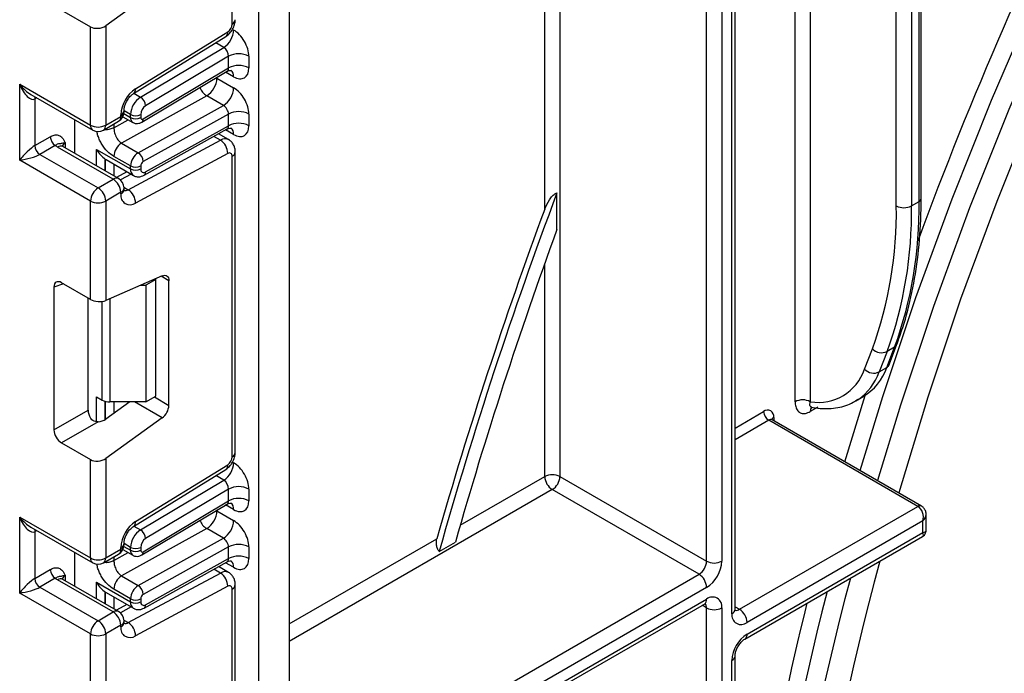
# Model space of a CAD drawing. Units: millimetres. Extents: x -137 to 664, y -32 to 370.
# Drawn here: x 299 to 313, y 143 to 153 of the extents above; entities that cross this region are included whole.
import ezdxf

# ---------------------------------------------------------------- set-up
doc = ezdxf.new("R2010")
doc.units = ezdxf.units.MM

msp = doc.modelspace()

# ---------------------------------------------------------------- linework, layer by layer
at = {"color": 7, "linetype": 'Continuous', "lineweight": 25}
for p, q in [((302.621029, 91.417886), (302.621029, 183.752454)), ((303.045293, 183.718535), (303.045293, 91.662809)), ((311.878062, 150.097904), (311.878062, 171.530594)), ((309.232477, 144.292207), (309.232477, 169.487311)), ((308.878924, 145.027107), (308.878924, 169.304298)), ((309.091056, 169.40567), (309.091056, 145.027107)), ((309.276411, 144.353438), (309.276411, 169.431994)), ((302.246262, 152.538753), (302.246262, 156.743777)), ((301.269239, 153.084187), (300.478495, 152.515583)), ((299.861179, 152.734452), (300.266363, 152.500544)), ((300.478495, 152.515583), (300.478495, 151.124862)), ((300.266363, 151.124862), (300.266363, 152.500544)), ((300.895356, 151.633449), (302.184844, 152.429853)), ((300.868111, 151.567058), (302.157598, 152.363462)), ((300.965345, 151.517039), (302.128522, 152.211972)), ((302.196765, 152.088011), (301.03729, 151.395289)), ((302.196765, 151.924603), (302.196765, 152.088011)), ((302.479607, 152.088011), (302.479607, 151.924603)), ((300.984363, 151.166839), (302.174747, 151.878027)), ((301.003785, 151.211865), (302.196765, 151.924603)), ((299.276414, 151.696348), (300.266363, 151.124862)), ((299.276414, 150.634845), (299.276414, 151.696348)), ((302.03413, 151.782115), (302.267475, 151.647408)), ((299.432496, 151.555504), (300.297435, 151.056185)), ((299.488546, 151.492213), (299.488546, 150.83898)), ((301.890241, 151.535766), (300.700964, 150.873183)), ((302.123586, 151.401059), (301.890241, 151.535766)), ((300.690627, 151.247323), (300.690627, 151.270449)), ((300.734561, 151.308554), (300.734561, 151.331679)), ((300.826392, 151.231919), (300.826392, 151.27354)), ((300.934309, 150.738475), (302.123586, 151.401059)), ((300.967813, 151.27354), (300.967813, 151.231919)), ((302.196765, 151.279947), (301.003785, 150.615301)), ((302.196765, 151.116738), (302.196765, 151.279947)), ((302.479607, 151.279947), (302.479607, 151.116738)), ((300.048574, 150.72967), (300.048574, 151.19985)), ((300.447423, 151.056185), (300.659555, 151.178647)), ((300.478495, 151.124862), (300.690627, 151.247323)), ((300.71944, 151.242922), (300.857464, 151.163242)), ((301.015248, 150.424222), (302.177365, 151.071673)), ((301.03729, 150.470759), (302.196765, 151.116738)), ((302.196547, 150.922832), (302.055922, 151.004013)), ((299.488546, 150.83898), (299.703645, 150.963154)), ((300.700964, 150.873183), (300.934309, 150.738475)), ((300.792992, 150.221843), (302.082479, 150.91425)), ((299.774355, 150.840679), (299.559256, 150.716505)), ((299.559256, 150.716505), (300.372429, 150.247071)), ((300.584561, 150.369532), (299.806744, 150.818556)), ((300.659555, 150.376958), (299.881738, 150.825983)), ((300.352336, 150.785959), (300.826392, 150.512292)), ((302.184844, 150.728476), (300.895356, 150.036069)), ((302.290196, 146.546695), (302.290196, 150.751719)), ((300.266363, 150.063359), (299.276414, 150.634845)), ((300.473133, 150.649004), (300.484422, 150.643697)), ((300.483772, 150.64243), (300.867821, 150.420723)), ((300.826392, 150.553714), (300.593046, 150.688421)), ((302.246262, 146.485464), (302.246262, 150.690488)), ((300.776391, 150.473505), (300.629212, 150.394475)), ((300.826392, 150.512292), (300.826392, 150.553714)), ((300.967813, 150.553714), (300.967813, 150.512292)), ((300.372429, 150.247071), (300.584561, 150.369532)), ((300.690627, 150.18582), (300.478495, 150.063359)), ((300.690627, 150.162695), (300.690627, 150.18582)), ((300.734561, 150.223926), (300.734561, 150.247051)), ((306.786893, 149.664489), (306.786893, 150.177172)), ((300.266363, 148.687677), (300.266363, 150.063359)), ((300.478495, 150.063359), (300.478495, 148.672638)), ((311.742706, 149.995853), (311.848772, 150.057083)), ((301.269239, 149.017008), (300.478495, 148.672638)), ((301.179945, 148.968555), (301.038524, 148.886914)), ((301.179945, 148.968555), (301.170501, 148.974007)), ((301.179945, 147.335473), (301.179945, 148.968555)), ((301.362379, 147.206234), (301.362379, 148.949208)), ((299.755904, 148.860791), (299.755904, 146.863505)), ((300.266363, 148.687677), (299.861179, 148.921585)), ((300.970517, 148.886914), (301.038524, 148.886914)), ((301.038524, 148.886914), (301.038524, 147.253833)), ((300.232261, 147.13851), (300.232261, 148.707364)), ((311.086056, 147.711923), (311.195821, 147.996806)), ((311.397858, 147.734955), (311.507622, 148.019838)), ((311.507622, 148.019838), (311.401556, 147.958607)), ((311.424725, 147.765288), (311.534489, 148.05017)), ((311.401556, 147.958607), (311.291792, 147.673724)), ((311.291792, 147.673724), (311.397858, 147.734955)), ((300.352336, 147.323397), (300.428904, 147.279195)), ((301.038524, 147.253833), (301.179945, 147.335473)), ((310.813406, 146.415476), (311.096048, 147.345156)), ((310.962784, 147.267346), (311.06885, 147.328577)), ((310.992097, 147.28529), (310.962784, 147.267346)), ((299.755904, 146.863505), (300.232261, 147.13851)), ((300.814397, 147.253833), (300.478495, 147.012294)), ((301.038524, 147.253833), (300.53497, 147.253833)), ((310.434559, 147.180678), (310.328493, 147.119447)), ((301.269239, 147.030898), (300.478495, 146.462294)), ((311.882673, 145.798201), (309.796708, 147.002403)), ((300.372401, 146.976295), (299.861179, 146.681163)), ((311.832677, 145.79325), (309.746712, 146.997452)), ((299.861179, 146.681163), (300.266363, 146.447255)), ((300.478495, 146.462294), (300.478495, 145.071573)), ((300.266363, 145.071573), (300.266363, 146.447255)), ((300.895356, 145.58016), (302.184844, 146.376564)), ((300.868111, 145.513769), (302.157598, 146.310173)), ((306.828314, 146.210899), (308.878924, 145.027107)), ((300.965345, 145.46375), (302.128522, 146.158683)), ((302.196765, 146.034722), (301.03729, 145.342)), ((302.196765, 145.871289), (302.196765, 146.034722)), ((302.479607, 146.034722), (302.479607, 145.871289)), ((308.772858, 144.843395), (306.722248, 146.027187)), ((300.984363, 145.113525), (302.174747, 145.824713)), ((301.003785, 145.158551), (302.196765, 145.871289)), ((309.338543, 144.353418), (311.832677, 145.79325)), ((299.276414, 145.643059), (300.266363, 145.071573)), ((299.276414, 144.581555), (299.276414, 145.643059)), ((302.03413, 145.728801), (302.267475, 145.594094)), ((311.947321, 145.458182), (311.947321, 145.679228)), ((299.432496, 145.502215), (300.297435, 145.002896)), ((311.903387, 145.589129), (309.444609, 144.169706)), ((311.903387, 145.42582), (311.903387, 145.589129)), ((299.488546, 145.438923), (299.488546, 144.785691)), ((301.890241, 145.482452), (300.700964, 144.819869)), ((302.123586, 145.347745), (301.890241, 145.482452)), ((309.413537, 143.937721), (311.897317, 145.371577)), ((309.444609, 144.006398), (311.903387, 145.42582)), ((300.690627, 145.194034), (300.690627, 145.217159)), ((300.734561, 145.255265), (300.734561, 145.27839)), ((300.826392, 145.178605), (300.826392, 145.22025)), ((300.934309, 144.685161), (302.123586, 145.347745)), ((300.967813, 145.22025), (300.967813, 145.178605)), ((302.196765, 145.226633), (301.003785, 144.561987)), ((302.196765, 145.063449), (302.196765, 145.226633)), ((302.479607, 145.226633), (302.479607, 145.063449)), ((305.140348, 145.161801), (305.368015, 145.29323)), ((300.048574, 144.676381), (300.048574, 145.146561)), ((300.447423, 145.002896), (300.659555, 145.125357)), ((300.478495, 145.071573), (300.690627, 145.194034)), ((300.719431, 145.189613), (300.857464, 145.109928)), ((301.015248, 144.370933), (302.177365, 145.018384)), ((301.03729, 144.417469), (302.196765, 145.063449)), ((302.196547, 144.869543), (302.055922, 144.950724)), ((299.488546, 144.785691), (299.703645, 144.909865)), ((300.700964, 144.819869), (300.934309, 144.685161)), ((300.792992, 144.168554), (302.082479, 144.860961)), ((299.774355, 144.78739), (299.559256, 144.663216)), ((299.559256, 144.663216), (300.372429, 144.193782)), ((300.584561, 144.316243), (299.806744, 144.765267)), ((300.659555, 144.323669), (299.881738, 144.772693)), ((300.352336, 144.73267), (300.826392, 144.459003)), ((302.184844, 144.675187), (300.895356, 143.98278)), ((302.290196, 140.493405), (302.290196, 144.69843)), ((300.266363, 144.01007), (299.276414, 144.581555)), ((300.473133, 144.595715), (300.484422, 144.590408)), ((300.483772, 144.589141), (300.867821, 144.367434)), ((300.826392, 144.5004), (300.593046, 144.635107)), ((302.246262, 140.432175), (302.246262, 144.637199)), ((300.776391, 144.420215), (300.629212, 144.341186)), ((300.826392, 144.459003), (300.826392, 144.5004)), ((300.967813, 144.5004), (300.967813, 144.459003)), ((303.045293, 141.077953), (308.847852, 144.427699)), ((300.372429, 144.193782), (300.584561, 144.316243)), ((308.878924, 114.144058), (308.878924, 144.373874)), ((309.091056, 144.373874), (309.091056, 113.952909)), ((300.690627, 144.132531), (300.478495, 144.01007)), ((300.690627, 144.109406), (300.690627, 144.132531)), ((300.734561, 144.170636), (300.734561, 144.193762)), ((300.266363, 142.634388), (300.266363, 144.01007)), ((300.478495, 144.01007), (300.478495, 142.619349)), ((309.276411, 114.233619), (309.276411, 143.700205)), ((309.232477, 114.03455), (309.232477, 143.638974))]:
    msp.add_line(p, q, dxfattribs=at)
at = {"color": 8, "linetype": 'Continuous', "lineweight": 25}
for p, q in [((311.848772, 150.057083), (311.848772, 171.513686)), ((311.742706, 171.452455), (311.742706, 149.995853)), ((311.530574, 149.995853), (311.530574, 171.329994)), ((310.328493, 170.636047), (310.328493, 147.256931)), ((306.828314, 168.615437), (306.828314, 146.210899)), ((306.616182, 149.949547), (306.616182, 168.492975)), ((310.116361, 147.256931), (310.116361, 157.264444)), ((302.250628, 152.465197), (302.267475, 152.455472)), ((302.128522, 152.211972), (302.016771, 152.276485)), ((302.267475, 151.802065), (302.155652, 151.866619)), ((302.03413, 151.782115), (302.023579, 151.787713)), ((302.03413, 151.794016), (302.03413, 151.782115)), ((300.873227, 151.570218), (300.965345, 151.517039)), ((299.515339, 151.50768), (299.488546, 151.492213)), ((300.731554, 151.286668), (300.826392, 151.231919)), ((300.826392, 151.27354), (300.734561, 151.326552)), ((300.593046, 151.088258), (300.793703, 151.20005)), ((300.593046, 151.140252), (300.593046, 151.088258)), ((302.267475, 150.9942), (302.154927, 151.059173)), ((299.91281, 150.879767), (299.91281, 150.808045)), ((302.082479, 150.91425), (301.990309, 150.967459)), ((300.352336, 150.554312), (300.352336, 150.785959)), ((300.472544, 150.64939), (300.472544, 150.484917)), ((300.473133, 150.484578), (300.473133, 150.649004)), ((300.593341, 150.579177), (300.593341, 150.415183)), ((300.833471, 150.440553), (300.683338, 150.359937)), ((300.734311, 150.255719), (300.792992, 150.221843)), ((306.616182, 146.210899), (306.616182, 149.191833)), ((301.362379, 148.949208), (301.255385, 149.010974)), ((299.890675, 148.904557), (299.755904, 148.860791)), ((300.428904, 147.279195), (300.428904, 148.659495)), ((300.53497, 148.697233), (300.53497, 147.253833)), ((300.352336, 146.977661), (300.352336, 147.323397)), ((301.159225, 147.323512), (301.362379, 147.206234)), ((300.472544, 147.261688), (300.472544, 147.00822)), ((300.473133, 147.008605), (300.473133, 147.261533)), ((300.593341, 147.253833), (300.593341, 147.094876)), ((301.269239, 147.030898), (300.883062, 147.253833)), ((309.276411, 146.889249), (309.676001, 147.119927)), ((309.817422, 147.03826), (309.817422, 146.990445)), ((309.746712, 146.997452), (309.276411, 146.725954)), ((302.250628, 146.411908), (302.267475, 146.402182)), ((302.128522, 146.158683), (302.016771, 146.223196)), ((305.435444, 145.529274), (306.616182, 146.210899)), ((306.722248, 146.027187), (303.045293, 143.904526)), ((302.267475, 145.748751), (302.155652, 145.813305)), ((302.03413, 145.728801), (302.023579, 145.734399)), ((302.03413, 145.740702), (302.03413, 145.728801)), ((300.873227, 145.516928), (300.965345, 145.46375)), ((299.515339, 145.454391), (299.488546, 145.438923)), ((300.73155, 145.233356), (300.826392, 145.178605)), ((300.826392, 145.22025), (300.734561, 145.273263)), ((303.045293, 144.149468), (305.108652, 145.34062)), ((300.593046, 145.034944), (300.793703, 145.146736)), ((300.593046, 145.086963), (300.593046, 145.034944)), ((302.267475, 144.940911), (302.154927, 145.005883)), ((299.91281, 144.826478), (299.91281, 144.754756)), ((302.082479, 144.860961), (301.990309, 144.914169)), ((303.045293, 141.536942), (308.772858, 144.843395)), ((300.352336, 144.501023), (300.352336, 144.73267)), ((300.472544, 144.5961), (300.472544, 144.431628)), ((300.473133, 144.431288), (300.473133, 144.595715)), ((300.593341, 144.525888), (300.593341, 144.361894)), ((308.878924, 144.659684), (303.045293, 141.292)), ((300.833471, 144.387264), (300.683338, 144.306648)), ((303.045293, 141.128692), (308.878924, 144.496375)), ((308.878924, 144.373874), (308.816769, 144.409755)), ((309.276411, 144.389286), (309.338543, 144.353418)), ((300.734311, 144.20243), (300.792992, 144.168554))]:
    msp.add_line(p, q, dxfattribs=at)
at = {"color": 7, "linetype": 'Continuous', "lineweight": 25, "flags": 128}
for points in [[(327.614537, 171.423778), (326.574702, 170.536704), (325.547651, 169.601044), (324.535641, 168.618853), (323.540898, 167.59229), (322.565607, 166.523612), (321.611913, 165.415169), (320.681912, 164.269396), (319.777648, 163.088814), (318.901109, 161.876016), (318.054223, 160.633668), (317.23885, 159.364502), (316.456783, 158.071308), (315.709741, 156.756928), (314.999367, 155.424252), (314.327221, 154.076209), (313.694782, 152.715762), (313.103439, 151.345903), (312.554493, 149.969641), (312.049151, 148.590003), (311.588522, 147.210021), (311.266374, 146.153983)], [(327.919894, 171.217336), (326.887597, 170.349324), (325.867579, 169.43241), (324.862115, 168.468639), (323.873449, 167.460163), (322.903788, 166.40923), (321.955295, 165.318187), (321.030086, 164.189468), (320.130225, 163.025592), (319.257722, 161.829155), (318.414523, 160.602828), (317.602508, 159.349346), (316.823491, 158.071507), (316.07921, 156.772163), (315.371324, 155.454211), (314.701415, 154.120594), (314.070976, 152.774288), (313.481414, 151.418295), (312.934046, 150.055643), (312.430092, 148.689371), (311.970676, 147.322529), (311.563758, 145.982307)], [(311.025538, 146.293015), (311.342267, 147.330475), (311.803651, 148.712721), (312.309823, 150.094622), (312.859669, 151.473141), (313.451982, 152.845248), (314.085459, 154.207926), (314.758707, 155.558181), (315.470246, 156.893043), (316.218514, 158.209579), (317.001863, 159.504895), (317.818574, 160.776142), (318.66685, 162.020528), (319.544826, 163.235315), (320.450573, 164.417835), (321.3821, 165.565487), (322.337359, 166.675748), (323.314249, 167.746179), (324.310625, 168.774426), (325.324294, 169.758228), (326.35303, 170.695423)], [(301.269239, 149.017008), (301.287987, 149.023155), (301.305699, 149.024881), (301.321796, 149.022131), (301.335751, 149.014995), (301.34711, 149.003705), (301.355499, 148.98863), (301.360645, 148.970264), (301.362379, 148.949208)]]:
    msp.add_lwpolyline(points, dxfattribs=at)
at = {"color": 8, "linetype": 'Continuous', "lineweight": 25, "flags": 128}
for points in [[(299.493817, 151.520105), (299.489904, 151.507358), (299.488546, 151.492213)], [(299.493817, 145.466815), (299.489904, 145.454069), (299.488546, 145.438923)]]:
    msp.add_lwpolyline(points, dxfattribs=at)
at = {"color": 7, "linetype": 'Continuous', "lineweight": 25}
for centre, radius, start, end in [((363.447771, 130.50216), 55.003385, 146.4395123, 159.7904542), ((302.10742, 152.545289), 0.138996, 303.8500426, 357.3047975), ((301.959659, 152.469731), 0.308147, 303.2297059, 357.347685), ((302.338186, 151.815069), 0.307404, 62.6096722, 117.3903278), ((302.338186, 151.651661), 0.307404, 62.6096722, 117.3903278), ((301.727911, 151.795777), 0.306523, 301.9772038, 357.4454045), ((301.153435, 151.248662), 0.463321, 123.8500426, 177.3047975), ((301.961257, 151.66107), 0.306523, 301.9772038, 357.4454045), ((301.134209, 151.25928), 0.308147, 123.2297059, 177.347685), ((300.881539, 151.385384), 0.156065, 3.638848, 57.5208495), ((300.584561, 151.308554), 0.15, 299.9973117, 0), ((300.897102, 151.410011), 0.153702, 242.6096722, 297.3903278), ((301.121721, 151.26641), 0.154073, 123.2297059, 177.347685), ((302.338186, 151.007005), 0.307404, 62.6096722, 117.3903278), ((300.897102, 151.36839), 0.153702, 242.6096722, 297.3903278), ((300.989483, 151.2285), 0.021938, 171.0343084, 310.6868113), ((302.338186, 150.843796), 0.307404, 62.6096722, 117.3903278), ((300.372429, 151.329569), 0.230553, 242.6096722, 297.3903278), ((300.372429, 151.186093), 0.15, 240.0026883, 299.9973117), ((299.857166, 150.97014), 0.15368, 182.6054785, 237.3945217), ((300.82271, 150.678175), 0.229892, 121.9772038, 177.4454045), ((301.961027, 150.726239), 0.223828, 0.5726653, 57.1382226), ((299.642067, 150.845966), 0.15368, 182.6054785, 237.3945217), ((299.930035, 151.033827), 0.248077, 231.1305516, 240.1989179), ((301.056056, 150.543467), 0.229892, 121.9772038, 177.4454045), ((300.852442, 150.611117), 0.151401, 1.5834691, 57.2669093), ((302.207851, 150.69703), 0.038964, 350.3348341, 126.1912131), ((301.044368, 150.550298), 0.076631, 121.9772038, 177.4454045), ((300.897102, 150.690185), 0.153702, 242.6096722, 297.3903278), ((300.897102, 150.648763), 0.153702, 242.6096722, 297.3903278), ((301.0107, 150.505156), 0.043476, 170.5526953, 307.7046863), ((300.460345, 150.175341), 0.230521, 2.6054785, 57.3945217), ((300.584561, 150.247051), 0.15, 0, 60.0026883), ((300.496646, 150.05288), 0.230521, 122.6054783, 177.3945215), ((300.248213, 150.05288), 0.230521, 2.6054785, 57.3945217), ((300.67154, 150.033832), 0.223828, 0.5726653, 57.1382226), ((365.352638, 128.172091), 62.563328, 159.40714589, 164.24287152), ((300.372429, 150.268066), 0.230553, 242.6096722, 297.3903278), ((300.818664, 150.140889), 0.12988, 170.3348341, 306.1912131), ((306.162548, 149.962092), 5.687018, 340.0302363, 0.9570657), ((365.21662, 128.230967), 62.495664, 159.66421275, 164.11106687), ((305.950966, 149.902643), 5.580386, 340.0302363, 0.9570657), ((306.056482, 149.900861), 5.687018, 340.0302363, 0.9570657), ((311.63664, 150.200559), 0.230553, 242.6096722, 297.3903278), ((364.897265, 128.386398), 61.88354, 159.88894477, 164.1449854), ((311.325565, 148.122463), 0.180619, 224.0832308, 294.8804031), ((310.441719, 147.926579), 0.679153, 260.4030359, 341.5748818), ((310.666124, 147.991), 0.775238, 301.297897, 340.7142452), ((311.2158, 147.83758), 0.180619, 224.0832308, 294.8804031), ((311.36895, 147.787624), 0.060081, 298.7600134, 338.1745992), ((300.530649, 147.470225), 0.216435, 241.9597609, 271.1440967), ((310.222427, 147.052225), 0.230553, 62.6096722, 117.3903278), ((301.128859, 147.217875), 0.233809, 306.8987058, 357.1463053), ((309.731208, 147.052245), 0.087342, 350.785963, 129.2032852), ((309.829523, 147.126913), 0.15368, 182.6054785, 237.3945217), ((302.10742, 146.492), 0.138996, 303.8500426, 357.3047975), ((301.959659, 146.416442), 0.308147, 303.2297059, 357.347685), ((306.722248, 146.006192), 0.230553, 62.6096722, 117.3903278), ((306.846464, 146.221378), 0.230521, 182.6054785, 237.3945217), ((306.598032, 146.221378), 0.230521, 302.6054783, 357.3945215), ((302.338186, 145.761779), 0.307404, 62.6096722, 117.3903278), ((302.338186, 145.598347), 0.307404, 62.6096722, 117.3903278), ((301.727911, 145.742463), 0.306523, 301.9772038, 357.4454045), ((301.153435, 145.195373), 0.463321, 123.8500426, 177.3047975), ((301.961257, 145.607756), 0.306523, 301.9772038, 357.4454045), ((301.134209, 145.205991), 0.308147, 123.2297059, 177.347685), ((300.881539, 145.332095), 0.156065, 3.638848, 57.5208495), ((300.584561, 145.255265), 0.15, 299.9973117, 0), ((300.897102, 145.356721), 0.153702, 242.6096722, 297.3903278), ((301.121721, 145.213121), 0.154073, 123.2297059, 177.347685), ((302.338186, 144.953691), 0.307404, 62.6096722, 117.3903278), ((300.897102, 145.315076), 0.153702, 242.6096722, 297.3903278), ((300.989483, 145.175186), 0.021938, 171.0343084, 310.6868113), ((302.338186, 144.790507), 0.307404, 62.6096722, 117.3903278), ((300.372429, 145.27628), 0.230553, 242.6096722, 297.3903278), ((300.372429, 145.132803), 0.15, 240.0026883, 299.9973117), ((308.648641, 145.037586), 0.230521, 302.6054783, 357.3945215), ((308.630491, 145.048065), 0.461041, 302.6054783, 357.3945215), ((308.98499, 145.231814), 0.230553, 242.6096722, 297.3903278), ((347.82253, 135.091033), 37.849732, 164.7811157, 179.3906481), ((299.857166, 144.916851), 0.15368, 182.6054785, 237.3945217), ((300.82271, 144.62486), 0.229892, 121.9772038, 177.4454045), ((301.961027, 144.67295), 0.223828, 0.5726653, 57.1382226), ((308.648641, 144.649204), 0.230521, 2.6054785, 57.3945217), ((299.642067, 144.792677), 0.15368, 182.6054785, 237.3945217), ((299.930035, 144.980537), 0.248077, 231.1305516, 240.1989179), ((301.056056, 144.490153), 0.229892, 121.9772038, 177.4454045), ((300.852442, 144.557803), 0.151401, 1.5834691, 57.2669093), ((302.207851, 144.643741), 0.038964, 350.3348341, 126.1912131), ((347.980246, 134.870455), 38.394247, 165.0275881, 179.4033956), ((301.044368, 144.496984), 0.076631, 121.9772038, 177.4454045), ((308.961733, 144.394853), 0.131013, 350.785963, 129.2032852), ((347.643674, 134.982257), 38.307105, 165.4562372, 179.4183931), ((300.897102, 144.636871), 0.153702, 242.6096722, 297.3903278), ((300.897102, 144.595474), 0.153702, 242.6096722, 297.3903278), ((301.0107, 144.451867), 0.043476, 170.5526953, 307.7046863), ((349.581712, 134.673911), 40.495864, 166.0472955, 174.4393893), ((300.460345, 144.122052), 0.230521, 2.6054785, 57.3945217), ((300.584561, 144.193762), 0.15, 0, 60.0026883), ((308.98499, 144.578581), 0.230553, 242.6096722, 297.3903278), ((309.361799, 144.271229), 0.131013, 170.785963, 309.2032852), ((309.214327, 144.159227), 0.230521, 2.6054785, 57.3945217), ((300.496646, 143.999591), 0.230521, 122.6054783, 177.3945215), ((300.248213, 143.999591), 0.230521, 2.6054785, 57.3945217), ((300.67154, 143.980543), 0.223828, 0.5726653, 57.1382226), ((300.372429, 144.214776), 0.230553, 242.6096722, 297.3903278), ((300.818664, 144.0876), 0.12988, 170.3348341, 306.1912131), ((309.693042, 143.618016), 0.461041, 122.6054783, 177.3945215)]:
    msp.add_arc(centre, radius, start, end, dxfattribs=at)
at = {"color": 8, "linetype": 'Continuous', "lineweight": 25}
for centre, radius, start, end in [((302.215128, 152.60747), 0.075441, 294.3746583, 354.3052007), ((302.113903, 152.42018), 0.071597, 307.6109559, 7.7649797), ((302.167546, 151.812009), 0.100423, 354.3173313, 54.3748169), ((300.824629, 151.623743), 0.07139, 307.0878488, 7.8137127), ((302.026307, 151.748713), 0.252706, 202.9225771, 237.4226316), ((300.659452, 151.339213), 0.075501, 294.3876371, 354.1564223), ((300.659493, 151.31604), 0.075441, 294.3746583, 354.3052007), ((300.619274, 151.238239), 0.071929, 304.0563508, 7.2558296), ((300.901385, 151.22447), 0.075362, 174.3271649, 234.262865), ((300.955117, 151.206161), 0.049001, 306.59907, 6.6847367), ((300.339863, 151.116749), 0.073947, 173.7011524, 234.9866672), ((300.407142, 151.115777), 0.071929, 304.0563508, 7.2558296), ((302.169284, 151.004931), 0.098776, 353.7630305, 54.9247891), ((299.947932, 150.806353), 0.081383, 115.5669511, 161.5784172), ((302.146963, 150.817416), 0.11634, 63.9357491, 123.6603514), ((299.850682, 150.757224), 0.075447, 65.692881, 125.6175775), ((302.218479, 150.756796), 0.071893, 292.7339809, 355.9939918), ((300.924453, 150.501536), 0.09865, 173.7400683, 235.177601), ((300.988329, 150.46546), 0.049247, 303.1258164, 6.1761536), ((300.628499, 150.3082), 0.075447, 65.692881, 125.6175775), ((300.659493, 150.254537), 0.075441, 294.3746583, 354.3052007), ((300.659493, 150.231412), 0.075441, 294.3746583, 354.3052007), ((300.750808, 150.288226), 0.078651, 257.7871198, 302.4343877), ((311.828016, 150.102894), 0.050294, 294.3746583, 354.3052007), ((311.478713, 148.07251), 0.060084, 298.7606058, 338.146984), ((310.553769, 147.933312), 0.782344, 304.0748064, 340.6215254), ((310.415293, 147.124287), 0.086935, 143.154522, 183.1915834), ((309.776004, 146.956564), 0.050298, 65.692881, 125.6175775), ((309.841313, 146.988758), 0.054965, 115.7630675, 159.6209672), ((302.215128, 146.554181), 0.075441, 294.3746583, 354.3052007), ((302.113903, 146.36689), 0.071597, 307.6109559, 7.7649797), ((302.167546, 145.758694), 0.100423, 354.3173313, 54.3748169), ((311.861696, 145.755098), 0.047935, 64.01136, 127.2566266), ((300.824629, 145.570454), 0.07139, 307.0878488, 7.8137127), ((302.026307, 145.695399), 0.252706, 202.9225771, 237.4226316), ((300.659452, 145.285924), 0.075501, 294.3876371, 354.1564223), ((300.659493, 145.262751), 0.075441, 294.3746583, 354.3052007), ((300.619274, 145.184949), 0.071929, 304.0563508, 7.2558296), ((300.901385, 145.171156), 0.075362, 174.3271649, 234.262865), ((300.955117, 145.152846), 0.049001, 306.59907, 6.6847367), ((300.339863, 145.06346), 0.073947, 173.7011525, 234.9866671), ((300.407142, 145.062488), 0.071929, 304.0563508, 7.2558296), ((302.169284, 144.951642), 0.098776, 353.7630305, 54.9247891), ((299.947932, 144.753064), 0.081383, 115.5669511, 161.5784172), ((302.146963, 144.764127), 0.11634, 63.9357491, 123.6603514), ((299.850682, 144.703935), 0.075447, 65.692881, 125.6175775), ((302.218479, 144.703506), 0.071893, 292.7339809, 355.9939918), ((300.924453, 144.448246), 0.09865, 173.7400683, 235.177601), ((300.986909, 144.412842), 0.050593, 304.0806119, 5.24772), ((308.805423, 144.488262), 0.073947, 305.0133328, 6.2988476), ((308.797715, 144.380151), 0.081451, 355.5801528, 41.489357), ((300.628499, 144.254911), 0.075447, 65.692881, 125.6175775), ((309.201343, 144.360924), 0.075441, 294.3746583, 354.3052007), ((309.292575, 144.420429), 0.081262, 258.1859012, 304.4490553), ((300.659493, 144.201248), 0.075441, 294.3746583, 354.3052007), ((300.659493, 144.178122), 0.075441, 294.3746583, 354.3052007), ((300.750808, 144.234936), 0.078651, 257.7871198, 302.4343877), ((309.369432, 143.999022), 0.075538, 305.887482, 5.6038521), ((309.201302, 143.707739), 0.075501, 294.3876371, 354.1564223)]:
    msp.add_arc(centre, radius, start, end, dxfattribs=at)
at = {"color": 7, "linetype": 'Continuous', "lineweight": 25}
for centre, major_axis, ratio, start_param, end_param in [((300.372429, 152.576814), (0.149545, 0.018171), 0.642645436, 3.849062624, 5.419858951), ((302.267475, 152.210472), (-0.149965, 0.259854), 0.577381518, 3.92722441, 5.498020737), ((302.126054, 152.128831), (-0.047233, 0.088223), 0.597122399, 3.946567825, 5.517364151), ((302.267475, 152.047064), (-0.149965, 0.259854), 0.577381518, 2.356428083, 3.92722441), ((299.38248, 151.757578), (-0.097886, 0.269184), 0.422233888, 1.645215968, 3.216012295), ((302.267475, 151.402408), (-0.149965, 0.259854), 0.577381518, 3.92722441, 5.498020737), ((302.126054, 151.320767), (-0.052485, 0.085197), 0.556932685, 3.91153404, 5.482330367), ((302.267475, 151.2392), (-0.149965, 0.259854), 0.577381518, 2.356428083, 3.92722441), ((299.38248, 150.696075), (0.147085, 0.15287), 0.192492992, 0.587941297, 2.158737624), ((299.38248, 150.696075), (0.205922, 0.050963), 0.19237751, 4.124394314, 5.695190641), ((300.68497, 150.757215), (0.282843, 0), 0.577381545, 3.862752007, 3.865898988), ((299.862766, 148.797267), (-0.076116, 0.131851), 0.568868941, 5.505292396, 7.06123604), ((300.372429, 148.733869), (0.149829, -0.014252), 0.503002124, 3.974801437, 5.545597764), ((300.339124, 147.078652), (-0.074994, 0.129907), 0.586021532, 0.792908248, 1.614742594), ((300.372429, 147.073524), (0.149545, 0.018171), 0.642645436, 4.634274569, 5.419858951), ((299.862766, 146.803647), (-0.074994, 0.129907), 0.586021532, 0.792908248, 2.348851892), ((300.372429, 146.523524), (0.149545, 0.018171), 0.642645436, 3.849062624, 5.419858951), ((302.267475, 146.157183), (-0.149965, 0.259854), 0.577381518, 3.92722441, 5.498020737), ((302.126054, 146.075542), (-0.047233, 0.088223), 0.597122399, 3.946567825, 5.517364151), ((302.267475, 145.99375), (-0.149965, 0.259854), 0.577381518, 2.356428083, 3.92722441), ((311.797321, 145.650359), (-0.018865, 0.154877), 0.711533831, 4.221095258, 5.791891585), ((299.38248, 145.704289), (-0.097886, 0.269184), 0.422233888, 1.645215968, 3.216012295), ((302.267475, 145.349094), (-0.149965, 0.259854), 0.577381518, 3.92722441, 5.498020737), ((302.126054, 145.267453), (-0.052485, 0.085197), 0.556932685, 3.91153404, 5.482330367), ((302.267475, 145.18591), (-0.149965, 0.259854), 0.577381518, 2.356428083, 3.92722441), ((299.38248, 144.642786), (0.147085, 0.15287), 0.192492992, 0.587941297, 2.158737624), ((299.38248, 144.642786), (0.205922, 0.050963), 0.19237751, 4.124394314, 5.695190641), ((300.68497, 144.703925), (0.282843, 0), 0.577381545, 3.862752007, 3.865898988)]:
    msp.add_ellipse(centre, major_axis=major_axis, ratio=ratio, start_param=start_param, end_param=end_param, dxfattribs=at)
at = {"color": 8, "linetype": 'Continuous', "lineweight": 25}
for centre, major_axis, ratio, start_param, end_param in [((302.126054, 151.965424), (-0.047233, 0.088223), 0.597122399, 3.169665462, 3.946567825), ((299.38248, 151.757578), (-0.184178, 0.219354), 0.422236431, 1.496324231, 2.281803659), ((302.126054, 151.157559), (-0.052485, 0.085197), 0.556932685, 3.117172891, 3.91153404), ((302.126054, 145.912109), (-0.047233, 0.088223), 0.597122399, 3.169665462, 3.946567825), ((299.38248, 145.704289), (-0.184178, 0.219354), 0.422236431, 1.496324231, 2.281803659), ((311.797321, 145.650359), (0.143566, 0.061085), 0.711485721, 5.20383272, 5.973930955), ((311.797321, 145.487051), (-0.103781, 0.112699), 0.369020171, 3.058999646, 3.844479073), ((311.797321, 145.487051), (0.149489, -0.033531), 0.36890187, 5.580345011, 6.365743174), ((302.126054, 145.10427), (-0.052485, 0.085197), 0.556932685, 3.117172891, 3.91153404)]:
    msp.add_ellipse(centre, major_axis=major_axis, ratio=ratio, start_param=start_param, end_param=end_param, dxfattribs=at)
at = {"color": 7, "linetype": 'Continuous', "lineweight": 25}
for points, knots in [([(302.157066, 152.363138), (302.174621, 152.376273), (302.209753, 152.402559), (302.253612, 152.465066), (302.284235, 152.534891), (302.288208, 152.578277), (302.290196, 152.599984)], [0, 0, 0, 0, 0.24952377, 0.499365515, 0.749524502, 1, 1, 1, 1]), ([(302.176476, 151.875534), (302.182884, 151.880188), (302.20047, 151.892961), (302.229345, 151.891285), (302.231187, 151.89065), (302.231794, 151.890441)], [0, 0, 0, 0, 0.277598984, 0.761860896, 1, 1, 1, 1]), ([(300.734561, 151.331679), (300.735129, 151.342049), (300.73632, 151.363834), (300.74933, 151.411193), (300.773588, 151.463848), (300.807923, 151.514374), (300.842863, 151.549925), (300.861075, 151.562284), (300.868111, 151.567058)], [0, 0, 0, 0, 0.150774105, 0.316734622, 0.498668061, 0.690154861, 0.880303143, 1, 1, 1, 1]), ([(300.857825, 151.163923), (300.859038, 151.162932), (300.871697, 151.152588), (300.902548, 151.146753), (300.9455, 151.147843), (300.970912, 151.160264), (300.984363, 151.166839)], [0, 0, 0, 0, 0.03522655, 0.3676632, 0.665304677, 1, 1, 1, 1]), ([(300.593046, 151.088258), (300.5943, 151.070978), (300.596273, 151.043788), (300.60784, 151.002049), (300.621087, 150.967311), (300.638899, 150.934518), (300.664869, 150.899409), (300.687049, 150.883293), (300.700964, 150.873183)], [0, 0, 0, 0, 0.224088514, 0.352603463, 0.491953961, 0.640035897, 0.774186484, 1, 1, 1, 1]), ([(302.178911, 151.069156), (302.184544, 151.073196), (302.201382, 151.085273), (302.229355, 151.083387), (302.231189, 151.082777), (302.231794, 151.082576)], [0, 0, 0, 0, 0.252080834, 0.753448852, 1, 1, 1, 1]), ([(299.703645, 150.963154), (299.721572, 150.971704), (299.76017, 150.990111), (299.815059, 150.989308), (299.858883, 150.965435), (299.888431, 150.927433), (299.902752, 150.899843), (299.910342, 150.884713), (299.911521, 150.882352), (299.912674, 150.88004), (299.91281, 150.879767)], [0, 0, 0, 0, 0.183987951, 0.396134741, 0.618944923, 0.805852047, 0.970289049, 0.970919424, 0.996567948, 1, 1, 1, 1]), ([(299.91281, 150.879767), (299.912558, 150.879752), (299.909111, 150.879538), (299.888254, 150.877697), (299.862312, 150.869853), (299.849125, 150.864301), (299.833181, 150.865602), (299.805627, 150.860194), (299.784075, 150.846745), (299.774355, 150.840679)], [0, 0, 0, 0, 0.003325661, 0.045524166, 0.286849856, 0.504143322, 0.703113632, 0.86611071, 1, 1, 1, 1]), ([(302.290196, 150.751719), (302.289065, 150.768303), (302.286745, 150.80234), (302.268041, 150.850309), (302.23898, 150.89302), (302.211395, 150.912472), (302.197484, 150.922282)], [0, 0, 0, 0, 0.235330274, 0.482967878, 0.739254877, 1, 1, 1, 1]), ([(299.881738, 150.825983), (299.875062, 150.830716), (299.86396, 150.838588), (299.864673, 150.838178), (299.864957, 150.838015)], [0, 0, 0, 0, 0.601338774, 1, 1, 1, 1]), ([(300.352336, 150.785959), (300.352538, 150.785589), (300.368745, 150.756005), (300.404417, 150.703132), (300.450999, 150.666385), (300.472544, 150.64939)], [0, 0, 0, 0, 0.0067528382, 0.5406086415, 1, 1, 1, 1]), ([(300.869234, 150.422342), (300.873497, 150.419203), (300.891699, 150.405797), (300.932252, 150.400558), (300.977889, 150.406059), (301.003952, 150.41873), (301.015248, 150.424222)], [0, 0, 0, 0, 0.102552754, 0.437937419, 0.756372617, 1, 1, 1, 1]), ([(300.737199, 150.202041), (300.736632, 150.202962), (300.735672, 150.20452), (300.734884, 150.218293), (300.734561, 150.223926)], [0, 0, 0, 0, 0.591063394, 1, 1, 1, 1]), ([(306.616182, 149.949547), (306.620401, 149.960464), (306.642784, 150.018378), (306.684081, 150.091951), (306.741417, 150.156622), (306.773374, 150.171063), (306.786893, 150.177172)], [0, 0, 0, 0, 0.113304349, 0.601038604, 0.831219583, 1, 1, 1, 1]), ([(311.534489, 148.05017), (311.563932, 148.130885), (311.649064, 148.364267), (311.756765, 148.780816), (311.841852, 149.308736), (311.87486, 149.753988), (311.877361, 150.022685), (311.878062, 150.097904)], [0, 0, 0, 0, 0.13482649, 0.389844697, 0.645140739, 0.900661165, 1, 1, 1, 1]), ([(310.33152, 147.183589), (310.377442, 147.17571), (310.507839, 147.153337), (310.711504, 147.167323), (310.890283, 147.216332), (310.971965, 147.27844), (310.992924, 147.294376)], [0, 0, 0, 0, 0.190234307, 0.540169745, 0.882011962, 1, 1, 1, 1]), ([(310.116361, 147.256931), (310.117924, 147.233761), (310.12132, 147.183445), (310.150482, 147.126587), (310.198275, 147.093234), (310.259675, 147.087653), (310.305548, 147.108847), (310.328493, 147.119447)], [0, 0, 0, 0, 0.182287755, 0.395839427, 0.599743734, 0.799804014, 1, 1, 1, 1]), ([(310.343059, 147.180588), (310.343137, 147.181092), (310.343242, 147.181765), (310.348714, 147.17959), (310.350081, 147.179047)], [0, 0, 0, 0, 0.750270577, 1, 1, 1, 1]), ([(300.372401, 146.976295), (300.359472, 146.976294), (300.333547, 146.976293), (300.298679, 146.991602), (300.27751, 147.011934), (300.268701, 147.025452), (300.266363, 147.02904)], [0, 0, 0, 0, 0.306769517, 0.615119103, 0.897857367, 1, 1, 1, 1]), ([(309.797594, 147.002703), (309.791979, 147.008208), (309.785646, 147.014419), (309.786467, 147.011783), (309.786561, 147.011484)], [0, 0, 0, 0, 0.886493088, 1, 1, 1, 1]), ([(302.157066, 146.309849), (302.174621, 146.322984), (302.209753, 146.34927), (302.253612, 146.411777), (302.284235, 146.481602), (302.288208, 146.524988), (302.290196, 146.546695)], [0, 0, 0, 0, 0.24952377, 0.499365515, 0.749524502, 1, 1, 1, 1]), ([(302.176476, 145.82222), (302.182884, 145.826874), (302.20047, 145.839647), (302.229345, 145.837971), (302.231187, 145.837336), (302.231794, 145.837127)], [0, 0, 0, 0, 0.277598984, 0.761860896, 1, 1, 1, 1]), ([(311.945686, 145.675945), (311.946273, 145.679708), (311.949413, 145.699848), (311.938818, 145.735386), (311.916258, 145.774646), (311.893075, 145.790906), (311.882673, 145.798201)], [0, 0, 0, 0, 0.078453688, 0.419853932, 0.739685264, 1, 1, 1, 1]), ([(300.734561, 145.27839), (300.735129, 145.28876), (300.73632, 145.310545), (300.74933, 145.357904), (300.773588, 145.410559), (300.807923, 145.461085), (300.842863, 145.496636), (300.861075, 145.508994), (300.868111, 145.513769)], [0, 0, 0, 0, 0.1507741053, 0.3167346223, 0.4986680606, 0.6901548609, 0.8803031434, 1, 1, 1, 1]), ([(311.895267, 145.370448), (311.895305, 145.370462), (311.906378, 145.37429), (311.924367, 145.392194), (311.942224, 145.421693), (311.948648, 145.446557), (311.947036, 145.458827), (311.946877, 145.460033)], [0, 0, 0, 0, 0.00112241, 0.324223711, 0.657789542, 0.966346239, 1, 1, 1, 1]), ([(305.140348, 145.161801), (305.131573, 145.174906), (305.11404, 145.20109), (305.101234, 145.251572), (305.099412, 145.299661), (305.105894, 145.328394), (305.108652, 145.34062)], [0, 0, 0, 0, 0.261681064, 0.522864276, 0.796972332, 1, 1, 1, 1]), ([(300.857825, 145.110609), (300.859038, 145.109618), (300.871697, 145.099274), (300.902548, 145.093439), (300.9455, 145.094529), (300.970912, 145.10695), (300.984363, 145.113525)], [0, 0, 0, 0, 0.03522655, 0.3676632, 0.665304677, 1, 1, 1, 1]), ([(299.703645, 144.909865), (299.721572, 144.918414), (299.76017, 144.936822), (299.815059, 144.936019), (299.858883, 144.912146), (299.888431, 144.874144), (299.902752, 144.846554), (299.910342, 144.831424), (299.911521, 144.829062), (299.912674, 144.826751), (299.91281, 144.826478)], [0, 0, 0, 0, 0.183987951, 0.396134741, 0.618944923, 0.805852047, 0.970289049, 0.970919424, 0.996567948, 1, 1, 1, 1]), ([(300.593046, 145.034944), (300.5943, 145.017664), (300.596273, 144.990474), (300.60784, 144.948735), (300.621087, 144.913997), (300.638899, 144.881203), (300.664869, 144.846095), (300.687049, 144.829979), (300.700964, 144.819869)], [0, 0, 0, 0, 0.224088514, 0.352603463, 0.491953961, 0.640035897, 0.774186484, 1, 1, 1, 1]), ([(302.178911, 145.015866), (302.184544, 145.019907), (302.201382, 145.031983), (302.229355, 145.030098), (302.231189, 145.029488), (302.231794, 145.029287)], [0, 0, 0, 0, 0.252080834, 0.753448852, 1, 1, 1, 1]), ([(299.91281, 144.826478), (299.912558, 144.826462), (299.909111, 144.826248), (299.888254, 144.824408), (299.862312, 144.816564), (299.849125, 144.811012), (299.833181, 144.812313), (299.805627, 144.806905), (299.784075, 144.793455), (299.774355, 144.78739)], [0, 0, 0, 0, 0.003325661, 0.045524166, 0.286849856, 0.504143322, 0.703113632, 0.86611071, 1, 1, 1, 1]), ([(302.290196, 144.69843), (302.289065, 144.715014), (302.286745, 144.749051), (302.268041, 144.79702), (302.23898, 144.839731), (302.211395, 144.859183), (302.197484, 144.868993)], [0, 0, 0, 0, 0.235330274, 0.482967878, 0.739254877, 1, 1, 1, 1]), ([(299.881738, 144.772693), (299.875062, 144.777427), (299.86396, 144.785299), (299.864673, 144.784889), (299.864957, 144.784726)], [0, 0, 0, 0, 0.6013387743, 1, 1, 1, 1]), ([(300.352336, 144.73267), (300.352538, 144.7323), (300.368745, 144.702716), (300.404417, 144.649843), (300.450999, 144.613096), (300.472544, 144.5961)], [0, 0, 0, 0, 0.006752838, 0.540608642, 1, 1, 1, 1]), ([(308.847852, 144.427699), (308.855288, 144.431112), (308.867654, 144.436788), (308.866943, 144.436376), (308.866659, 144.436211)], [0, 0, 0, 0, 0.601320017, 1, 1, 1, 1]), ([(300.869234, 144.369053), (300.873497, 144.365914), (300.891699, 144.352508), (300.932252, 144.347269), (300.977889, 144.35277), (301.003952, 144.36544), (301.015248, 144.370933)], [0, 0, 0, 0, 0.102552754, 0.437937419, 0.756372617, 1, 1, 1, 1]), ([(309.278906, 144.332005), (309.27846, 144.332584), (309.27766, 144.333619), (309.276794, 144.347368), (309.276411, 144.353438)], [0, 0, 0, 0, 0.558549799, 1, 1, 1, 1]), ([(300.737199, 144.148752), (300.736632, 144.149673), (300.735672, 144.15123), (300.734884, 144.165004), (300.734561, 144.170636)], [0, 0, 0, 0, 0.591063394, 1, 1, 1, 1]), ([(309.276411, 143.700205), (309.276979, 143.710575), (309.278171, 143.73236), (309.291179, 143.779718), (309.315444, 143.832378), (309.349748, 143.882882), (309.386347, 143.920089), (309.405395, 143.932441), (309.413537, 143.937721)], [0, 0, 0, 0, 0.1474900373, 0.3098357054, 0.4878063825, 0.6751223362, 0.8611289269, 1, 1, 1, 1])]:
    msp.add_open_spline(points, degree=3, knots=knots, dxfattribs=at)
at = {"color": 8, "linetype": 'Continuous', "lineweight": 25}
for points, knots in [([(300.593046, 150.688421), (300.562266, 150.709484), (300.501119, 150.751327), (300.434877, 150.839626), (300.392956, 150.915293), (300.370025, 150.974457), (300.35826, 151.016648), (300.356774, 151.037271), (300.356581, 151.039949)], [0, 0, 0, 0, 0.280974014, 0.558175215, 0.703677978, 0.841930031, 0.979472834, 1, 1, 1, 1]), ([(300.593046, 151.088258), (300.575579, 151.080442), (300.540645, 151.064808), (300.488922, 151.057007), (300.461889, 151.060661), (300.456449, 151.061396)], [0, 0, 0, 0, 0.4440650218, 0.8881300435, 1, 1, 1, 1]), ([(310.350087, 147.181353), (310.347915, 147.181345), (310.336384, 147.181301), (310.325644, 147.196206), (310.320089, 147.22214), (310.325808, 147.245815), (310.328493, 147.256931)], [0, 0, 0, 0, 0.070334592, 0.373387647, 0.705771098, 1, 1, 1, 1]), ([(300.593046, 144.635107), (300.562266, 144.65617), (300.501119, 144.698013), (300.434877, 144.786312), (300.392956, 144.861979), (300.370024, 144.921143), (300.358258, 144.963343), (300.356772, 144.983973), (300.356579, 144.98666)], [0, 0, 0, 0, 0.280956073, 0.558139573, 0.703633046, 0.841876271, 0.979410291, 1, 1, 1, 1]), ([(300.593046, 145.034944), (300.575579, 145.027127), (300.540645, 145.011493), (300.48891, 145.003693), (300.461865, 145.007349), (300.456413, 145.008086)], [0, 0, 0, 0, 0.443956102, 0.887912204, 1, 1, 1, 1])]:
    msp.add_open_spline(points, degree=3, knots=knots, dxfattribs=at)

doc.saveas('drawing.dxf')
